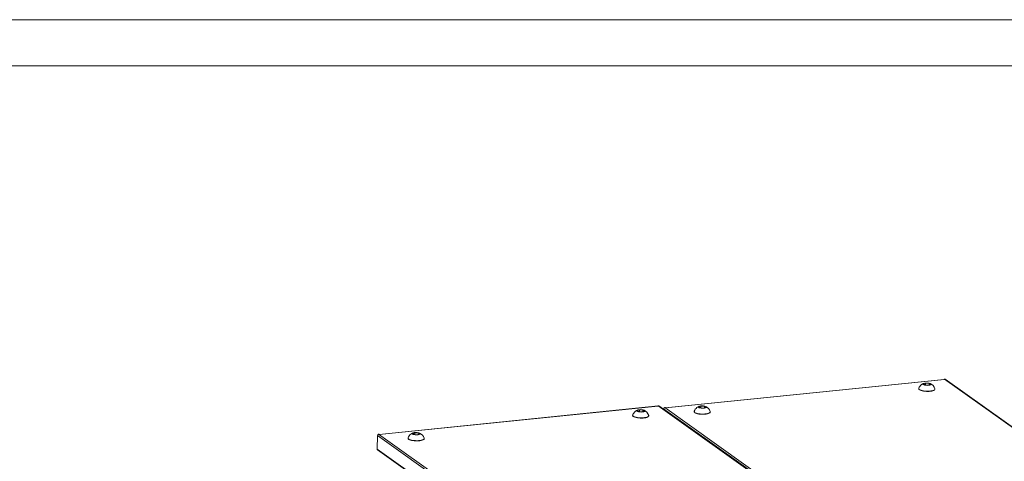
# Model space of a CAD drawing. Units: millimetres. Extents: x 0 to 5046, y -1 to 3780.
# Drawn here: x 2998 to 4279, y 2988 to 3563 of the extents above; entities that cross this region are included whole.
import ezdxf

# ---------------------------------------------------------------- set-up
doc = ezdxf.new("R2010")
doc.units = ezdxf.units.MM

msp = doc.modelspace()

# ---------------------------------------------------------------- linework, layer by layer
at = {"color": 7, "linetype": 'Continuous', "lineweight": 15}
for p, q in [((-0.122, 3562.923), (5045.878, 3562.923)), ((149.878, 3502.923), (4985.878, 3502.923)), ((4200.645, 3094.646), (3837.756, 3057.655)), ((3837.854, 3057.586), (4200.836, 3094.587)), ((4173.63, 3088.587), (4176.397, 3089.609)), ((4175.448, 3087.292), (4173.63, 3088.587)), ((4176.397, 3089.609), (4176.334, 3087.239)), ((4176.397, 3089.609), (4180.982, 3089.336)), ((4182.8, 3088.041), (4180.033, 3087.019)), ((4180.929, 3087.35), (4180.982, 3089.336)), ((4180.982, 3089.336), (4182.8, 3088.041)), ((4200.439, 3094.87), (4200.432, 3094.625)), ((4200.889, 3094.916), (4200.439, 3094.87)), ((4200.836, 3094.587), (4200.439, 3094.87)), ((4200.889, 3094.916), (4593.672, 2815.037)), ((4594.51, 2814.825), (4201.727, 3094.703)), ((4167.561, 3082.652), (4167.551, 3082.289)), ((4180.033, 3087.019), (4175.448, 3087.292)), ((4188.543, 3081.73), (4188.553, 3082.093)), ((3828.306, 3059.938), (3465.418, 3022.947)), ((3465.516, 3022.877), (3828.498, 3059.878)), ((3801.292, 3053.878), (3804.059, 3054.901)), ((3803.11, 3052.583), (3801.292, 3053.878)), ((3807.695, 3052.31), (3803.11, 3052.583)), ((3804.059, 3054.901), (3803.996, 3052.53)), ((3804.059, 3054.901), (3808.644, 3054.628)), ((3810.461, 3053.332), (3807.695, 3052.31)), ((3808.591, 3052.641), (3808.644, 3054.628)), ((3808.644, 3054.628), (3810.461, 3053.332)), ((3828.1, 3060.161), (3828.094, 3059.916)), ((3828.551, 3060.207), (3828.1, 3060.161)), ((3828.498, 3059.878), (3828.1, 3060.161)), ((3828.551, 3060.207), (4221.334, 2780.329)), ((4222.172, 2780.116), (3829.389, 3059.994)), ((3835.563, 3055.595), (3835.58, 3056.239)), ((3835.58, 3056.239), (4228.363, 2776.361)), ((3837.456, 3057.869), (3837.006, 3057.823)), ((4229.789, 2777.945), (3837.006, 3057.823)), ((3837.456, 3057.869), (3837.854, 3057.586)), ((3875.337, 3052.864), (3875.327, 3052.501)), ((3881.407, 3058.799), (3884.173, 3059.821)), ((3883.224, 3057.504), (3881.407, 3058.799)), ((3887.809, 3057.231), (3883.224, 3057.504)), ((3884.173, 3059.821), (3884.11, 3057.451)), ((3884.173, 3059.821), (3888.758, 3059.548)), ((3890.576, 3058.253), (3887.809, 3057.231)), ((3888.705, 3057.562), (3888.758, 3059.548)), ((3888.758, 3059.548), (3890.576, 3058.253)), ((3896.32, 3051.942), (3896.329, 3052.305)), ((3795.222, 3047.943), (3795.213, 3047.58)), ((3816.205, 3047.021), (3816.215, 3047.384)), ((3509.068, 3024.09), (3511.835, 3025.113)), ((3510.886, 3022.795), (3509.068, 3024.09)), ((3511.835, 3025.113), (3511.772, 3022.742)), ((3511.835, 3025.113), (3516.42, 3024.84)), ((3516.367, 3022.853), (3516.42, 3024.84)), ((3516.42, 3024.84), (3518.238, 3023.544)), ((3462.772, 3003.877), (3463.242, 3021.531)), ((3463.242, 3021.531), (3856.025, 2741.652)), ((3465.118, 3023.161), (3464.668, 3023.115)), ((3857.451, 2743.236), (3464.668, 3023.115)), ((3465.118, 3023.161), (3465.516, 3022.877)), ((3502.999, 3018.155), (3502.989, 3017.792)), ((3515.471, 3022.522), (3510.886, 3022.795)), ((3518.238, 3023.544), (3515.471, 3022.522)), ((3523.981, 3017.233), (3523.991, 3017.596)), ((3855.555, 2723.998), (3462.772, 3003.877)), ((3463.283, 3002.789), (3856.066, 2722.91))]:
    msp.add_line(p, q, dxfattribs=at)
at = {"color": 7, "linetype": 'Continuous', "lineweight": 15, "flags": 128}
for points in [[(4180.281, 3086.842), (4178.568, 3086.762), (4176.815, 3086.857), (4175.219, 3087.117), (4173.962, 3087.511), (4173.184, 3087.996), (4172.973, 3088.517), (4173.353, 3089.015), (4174.281, 3089.434), (4175.653, 3089.726), (4176.149, 3089.786), (4177.862, 3089.866), (4179.615, 3089.771), (4181.211, 3089.511), (4182.468, 3089.117), (4183.246, 3088.632), (4183.457, 3088.111), (4183.077, 3087.613), (4182.149, 3087.194), (4180.777, 3086.902), (4180.281, 3086.842)], [(4167.551, 3082.289), (4167.557, 3082.156), (4167.803, 3081.583), (4168.398, 3081.026), (4169.322, 3080.501), (4170.543, 3080.028), (4172.019, 3079.623), (4173.701, 3079.298), (4175.53, 3079.067), (4177.446, 3078.935), (4179.381, 3078.908), (4181.272, 3078.986), (4183.052, 3079.168), (4184.662, 3079.446), (4186.047, 3079.812), (4187.16, 3080.252), (4187.962, 3080.752), (4188.426, 3081.295), (4188.543, 3081.73)], [(4167.627, 3082.975), (4167.567, 3082.519), (4167.813, 3081.946), (4168.408, 3081.389), (4169.332, 3080.864), (4170.552, 3080.391), (4172.029, 3079.986), (4173.71, 3079.661), (4175.54, 3079.43), (4177.455, 3079.298), (4179.391, 3079.271), (4181.281, 3079.349), (4183.062, 3079.531), (4184.672, 3079.809), (4186.057, 3080.175), (4187.169, 3080.615), (4187.971, 3081.115), (4188.436, 3081.658), (4188.547, 3082.226), (4188.503, 3082.42)], [(3807.943, 3052.133), (3806.23, 3052.053), (3804.476, 3052.148), (3802.881, 3052.408), (3801.624, 3052.802), (3800.846, 3053.287), (3800.635, 3053.808), (3801.015, 3054.306), (3801.943, 3054.725), (3803.315, 3055.018), (3803.811, 3055.078), (3805.524, 3055.157), (3807.277, 3055.062), (3808.872, 3054.803), (3810.13, 3054.408), (3810.908, 3053.923), (3811.119, 3053.402), (3810.739, 3052.905), (3809.81, 3052.486), (3808.439, 3052.193), (3807.943, 3052.133)], [(3875.327, 3052.501), (3875.333, 3052.368), (3875.579, 3051.795), (3876.174, 3051.238), (3877.098, 3050.713), (3878.319, 3050.24), (3879.795, 3049.835), (3881.477, 3049.511), (3883.306, 3049.279), (3885.222, 3049.147), (3887.158, 3049.12), (3889.048, 3049.198), (3890.829, 3049.38), (3892.439, 3049.658), (3893.824, 3050.024), (3894.936, 3050.464), (3895.738, 3050.964), (3896.203, 3051.507), (3896.32, 3051.942)], [(3875.403, 3053.187), (3875.343, 3052.731), (3875.589, 3052.158), (3876.184, 3051.601), (3877.108, 3051.076), (3878.329, 3050.603), (3879.805, 3050.198), (3881.486, 3049.874), (3883.316, 3049.642), (3885.231, 3049.51), (3887.167, 3049.483), (3889.058, 3049.561), (3890.838, 3049.743), (3892.448, 3050.021), (3893.833, 3050.387), (3894.946, 3050.827), (3895.748, 3051.327), (3896.212, 3051.87), (3896.323, 3052.438), (3896.279, 3052.632)], [(3888.057, 3057.054), (3886.344, 3056.974), (3884.591, 3057.069), (3882.996, 3057.329), (3881.738, 3057.723), (3880.96, 3058.208), (3880.749, 3058.729), (3881.129, 3059.227), (3882.058, 3059.646), (3883.429, 3059.939), (3883.925, 3059.998), (3885.638, 3060.078), (3887.392, 3059.983), (3888.987, 3059.724), (3890.244, 3059.329), (3891.022, 3058.844), (3891.233, 3058.323), (3890.853, 3057.825), (3889.925, 3057.406), (3888.553, 3057.114), (3888.057, 3057.054)], [(3795.213, 3047.58), (3795.219, 3047.447), (3795.465, 3046.875), (3796.06, 3046.317), (3796.984, 3045.793), (3798.204, 3045.32), (3799.681, 3044.914), (3801.362, 3044.59), (3803.192, 3044.358), (3805.107, 3044.226), (3807.043, 3044.199), (3808.933, 3044.278), (3810.714, 3044.459), (3812.324, 3044.737), (3813.709, 3045.103), (3814.821, 3045.543), (3815.624, 3046.043), (3816.088, 3046.587), (3816.205, 3047.021)], [(3795.289, 3048.266), (3795.228, 3047.81), (3795.475, 3047.238), (3796.07, 3046.68), (3796.993, 3046.156), (3798.214, 3045.683), (3799.69, 3045.277), (3801.372, 3044.953), (3803.202, 3044.721), (3805.117, 3044.589), (3807.053, 3044.562), (3808.943, 3044.641), (3810.724, 3044.822), (3812.334, 3045.1), (3813.719, 3045.466), (3814.831, 3045.906), (3815.633, 3046.406), (3816.098, 3046.95), (3816.209, 3047.517), (3816.165, 3047.712)], [(3515.719, 3022.345), (3514.006, 3022.265), (3512.253, 3022.361), (3510.657, 3022.62), (3509.4, 3023.014), (3508.622, 3023.499), (3508.411, 3024.02), (3508.791, 3024.518), (3509.719, 3024.937), (3511.091, 3025.23), (3511.587, 3025.29), (3513.3, 3025.37), (3515.053, 3025.274), (3516.649, 3025.015), (3517.906, 3024.62), (3518.684, 3024.135), (3518.895, 3023.615), (3518.515, 3023.117), (3517.587, 3022.698), (3516.215, 3022.405), (3515.719, 3022.345)], [(3502.989, 3017.792), (3502.995, 3017.659), (3503.241, 3017.087), (3503.836, 3016.529), (3504.76, 3016.005), (3505.981, 3015.532), (3507.457, 3015.126), (3509.139, 3014.802), (3510.968, 3014.57), (3512.883, 3014.438), (3514.819, 3014.411), (3516.71, 3014.49), (3518.49, 3014.671), (3520.1, 3014.949), (3521.485, 3015.315), (3522.598, 3015.755), (3523.4, 3016.256), (3523.864, 3016.799), (3523.981, 3017.233)], [(3503.065, 3018.478), (3503.005, 3018.022), (3503.251, 3017.45), (3503.846, 3016.892), (3504.77, 3016.368), (3505.99, 3015.895), (3507.467, 3015.489), (3509.148, 3015.165), (3510.978, 3014.933), (3512.893, 3014.801), (3514.829, 3014.774), (3516.719, 3014.853), (3518.5, 3015.034), (3520.11, 3015.312), (3521.495, 3015.678), (3522.607, 3016.118), (3523.409, 3016.619), (3523.874, 3017.162), (3523.985, 3017.729), (3523.941, 3017.924)]]:
    msp.add_lwpolyline(points, dxfattribs=at)
at = {"color": 7, "linetype": 'Continuous', "lineweight": 15}
for centre, radius, start, end in [((4177.839, 3079.122), 10.901, 110.590557, 144.690148), ((4178.553, 3079.498), 10.349, 16.654557, 67.520068), ((4200.663, 3094.369), 0.278, 51.516956, 93.843059), ((4201.028, 3093.709), 1.215, 54.915702, 96.590179), ((4176.299, 3079.905), 9.196, 143.122802, 160.328689), ((3803.961, 3045.196), 9.196, 143.122802, 160.328689), ((3805.501, 3044.414), 10.901, 110.590557, 144.690148), ((3806.215, 3044.79), 10.349, 16.654557, 67.520068), ((3828.325, 3059.661), 0.278, 51.516956, 93.843059), ((3828.69, 3059), 1.215, 54.915702, 96.590179), ((3837.229, 3056.189), 1.65, 97.769244, 178.237851), ((3884.076, 3050.117), 9.196, 143.122802, 160.328689), ((3885.615, 3049.334), 10.901, 110.590557, 144.690148), ((3886.329, 3049.711), 10.349, 16.654557, 67.520068), ((3513.277, 3014.626), 10.901, 110.590557, 144.690148), ((3513.991, 3015.002), 10.349, 16.654557, 67.520068), ((3464.891, 3021.48), 1.65, 97.769244, 178.237851), ((3511.737, 3015.408), 9.196, 143.122802, 160.328689), ((3464.037, 3003.807), 1.267, 176.834286, 233.499403)]:
    msp.add_arc(centre, radius, start, end, dxfattribs=at)

doc.saveas('drawing.dxf')
